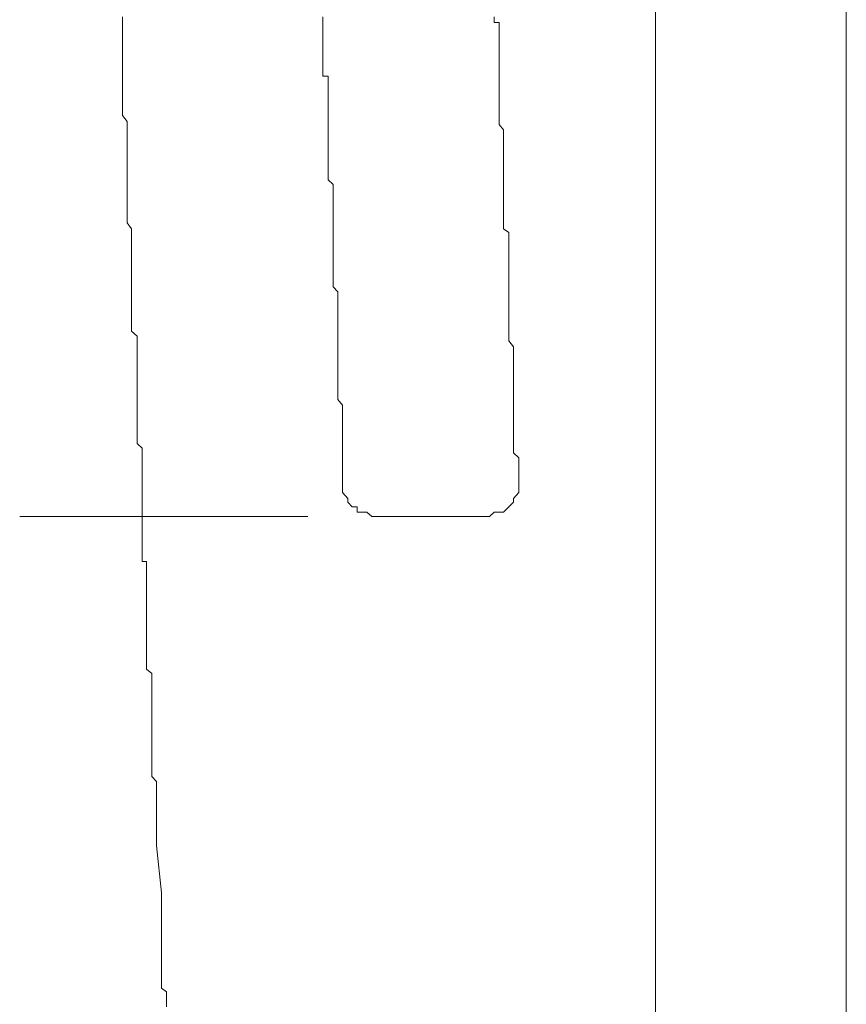
# Model space of a CAD drawing. Units: inches. Extents: x -221 to 1671, y -764 to 144.
# Drawn here: x 500 to 509, y -629 to -619 of the extents above; entities that cross this region are included whole.
import ezdxf

# ---------------------------------------------------------------- set-up
doc = ezdxf.new("R2010")
doc.units = ezdxf.units.IN
doc.header["$MEASUREMENT"] = 0
doc.layers.add('图层 1', color=7, linetype='Continuous')

msp = doc.modelspace()

# ---------------------------------------------------------------- linework, layer by layer
at = {"layer": '图层 1', "color": 7, "lineweight": 9}
for points in [[(506.853, -610.489), (506.853, -637.406)], [(508.832, -611.805), (508.832, -636.14)], [(501.329, -618.849), (501.329, -618.787)], [(501.329, -618.905), (501.329, -618.849)], [(503.408, -618.787), (503.408, -618.849)], [(503.408, -618.849), (503.408, -618.905)], [(505.183, -618.849), (505.183, -618.787)], [(505.233, -618.849), (505.183, -618.849)], [(505.233, -618.905), (505.233, -618.849)], [(501.329, -618.949), (501.329, -618.905)], [(501.329, -619.004), (501.329, -618.949)], [(503.408, -618.905), (503.408, -618.949)], [(503.408, -618.949), (503.408, -619.004)], [(505.233, -618.949), (505.233, -618.905)], [(505.233, -619.004), (505.233, -618.949)], [(501.329, -619.004), (501.329, -619.004)], [(501.329, -619.054), (501.329, -619.004)], [(501.329, -619.097), (501.329, -619.054)], [(503.408, -619.004), (503.408, -619.004)], [(503.408, -619.004), (503.408, -619.054)], [(503.408, -619.054), (503.408, -619.097)], [(505.233, -619.054), (505.233, -619.004)], [(505.233, -619.054), (505.233, -619.054)], [(505.233, -619.097), (505.233, -619.054)], [(501.329, -619.147), (501.329, -619.097)], [(501.329, -619.197), (501.329, -619.147)], [(503.408, -619.097), (503.408, -619.147)], [(503.408, -619.147), (503.408, -619.197)], [(505.233, -619.147), (505.233, -619.097)], [(505.233, -619.197), (505.233, -619.147)], [(501.329, -619.253), (501.329, -619.197)], [(501.329, -619.302), (501.329, -619.253)], [(503.408, -619.197), (503.408, -619.197)], [(503.408, -619.197), (503.408, -619.253)], [(503.408, -619.253), (503.408, -619.302)], [(505.233, -619.253), (505.233, -619.197)], [(505.233, -619.253), (505.233, -619.253)], [(505.233, -619.302), (505.233, -619.253)], [(501.329, -619.346), (501.329, -619.302)], [(501.329, -619.346), (501.329, -619.346)], [(501.329, -619.402), (501.329, -619.346)], [(503.408, -619.302), (503.408, -619.346)], [(503.408, -619.346), (503.408, -619.402)], [(505.233, -619.346), (505.233, -619.302)], [(505.233, -619.402), (505.233, -619.346)], [(501.329, -619.451), (501.329, -619.402)], [(501.329, -619.501), (501.329, -619.451)], [(503.408, -619.402), (503.461, -619.402)], [(503.461, -619.402), (503.461, -619.451)], [(503.461, -619.451), (503.461, -619.501)], [(505.233, -619.451), (505.233, -619.402)], [(505.233, -619.501), (505.233, -619.451)], [(501.329, -619.563), (501.329, -619.501)], [(501.329, -619.6), (501.329, -619.563)], [(503.461, -619.501), (503.461, -619.563)], [(503.461, -619.563), (503.461, -619.6)], [(505.233, -619.501), (505.233, -619.501)], [(505.233, -619.563), (505.233, -619.501)], [(505.233, -619.6), (505.233, -619.563)], [(501.329, -619.656), (501.329, -619.6)], [(501.329, -619.7), (501.329, -619.656)], [(503.461, -619.6), (503.461, -619.656)], [(503.461, -619.656), (503.461, -619.656)], [(503.461, -619.656), (503.461, -619.7)], [(505.233, -619.656), (505.233, -619.6)], [(505.233, -619.7), (505.233, -619.656)], [(501.329, -619.762), (501.329, -619.7)], [(501.329, -619.762), (501.329, -619.762)], [(501.329, -619.811), (501.329, -619.762)], [(503.461, -619.7), (503.461, -619.762)], [(503.461, -619.762), (503.461, -619.811)], [(505.233, -619.7), (505.233, -619.7)], [(505.233, -619.762), (505.233, -619.7)], [(505.233, -619.811), (505.233, -619.762)], [(501.379, -619.873), (501.329, -619.811)], [(503.461, -619.811), (503.461, -619.873)], [(505.233, -619.873), (505.233, -619.811)], [(501.379, -619.904), (501.379, -619.873)], [(501.379, -619.96), (501.379, -619.904)], [(501.379, -620.016), (501.379, -619.96)], [(503.461, -619.873), (503.461, -619.873)], [(503.461, -619.873), (503.461, -619.904)], [(503.461, -619.904), (503.461, -619.96)], [(503.461, -619.96), (503.461, -620.016)], [(505.233, -619.904), (505.233, -619.873)], [(505.279, -619.96), (505.233, -619.904)], [(505.279, -619.96), (505.279, -619.96)], [(505.279, -620.016), (505.279, -619.96)], [(501.379, -620.066), (501.379, -620.016)], [(501.379, -620.122), (501.379, -620.066)], [(503.461, -620.016), (503.461, -620.066)], [(503.461, -620.066), (503.461, -620.122)], [(505.279, -620.066), (505.279, -620.016)], [(505.279, -620.122), (505.279, -620.066)], [(501.379, -620.171), (501.379, -620.122)], [(501.379, -620.171), (501.379, -620.171)], [(501.379, -620.215), (501.379, -620.171)], [(503.461, -620.122), (503.461, -620.122)], [(503.461, -620.122), (503.461, -620.171)], [(503.461, -620.171), (503.461, -620.215)], [(505.279, -620.171), (505.279, -620.122)], [(505.279, -620.215), (505.279, -620.171)], [(501.379, -620.258), (501.379, -620.215)], [(501.379, -620.308), (501.379, -620.258)], [(503.461, -620.215), (503.461, -620.258)], [(503.461, -620.258), (503.461, -620.308)], [(505.279, -620.215), (505.279, -620.215)], [(505.279, -620.258), (505.279, -620.215)], [(505.279, -620.308), (505.279, -620.258)], [(501.379, -620.357), (501.379, -620.308)], [(501.379, -620.426), (501.379, -620.357)], [(503.461, -620.308), (503.461, -620.357)], [(503.461, -620.357), (503.461, -620.357)], [(503.461, -620.357), (503.461, -620.426)], [(505.279, -620.357), (505.279, -620.308)], [(505.279, -620.426), (505.279, -620.357)], [(501.379, -620.475), (501.379, -620.426)], [(501.379, -620.525), (501.379, -620.475)], [(503.461, -620.426), (503.461, -620.475)], [(503.461, -620.475), (503.514, -620.525)], [(505.279, -620.475), (505.279, -620.426)], [(505.279, -620.475), (505.279, -620.475)], [(505.279, -620.525), (505.279, -620.475)], [(501.379, -620.568), (501.379, -620.525)], [(501.379, -620.624), (501.379, -620.568)], [(503.514, -620.525), (503.514, -620.568)], [(503.514, -620.568), (503.514, -620.624)], [(505.279, -620.568), (505.279, -620.525)], [(505.279, -620.624), (505.279, -620.568)], [(501.379, -620.674), (501.379, -620.624)], [(501.379, -620.674), (501.379, -620.674)], [(501.379, -620.736), (501.379, -620.674)], [(503.514, -620.624), (503.514, -620.624)], [(503.514, -620.624), (503.514, -620.674)], [(503.514, -620.674), (503.514, -620.736)], [(505.279, -620.674), (505.279, -620.624)], [(505.279, -620.736), (505.279, -620.674)], [(501.379, -620.773), (501.379, -620.736)], [(501.379, -620.817), (501.379, -620.773)], [(503.514, -620.736), (503.514, -620.773)], [(503.514, -620.773), (503.514, -620.817)], [(505.279, -620.736), (505.279, -620.736)], [(505.279, -620.773), (505.279, -620.736)], [(505.279, -620.817), (505.279, -620.773)], [(501.379, -620.879), (501.379, -620.817)], [(501.379, -620.922), (501.379, -620.879)], [(503.514, -620.817), (503.514, -620.879)], [(503.514, -620.879), (503.514, -620.879)], [(503.514, -620.879), (503.514, -620.922)], [(505.279, -620.879), (505.279, -620.817)], [(505.279, -620.922), (505.279, -620.879)], [(501.425, -620.984), (501.379, -620.922)], [(501.425, -621.021), (501.425, -620.984)], [(503.514, -620.922), (503.514, -620.984)], [(503.514, -620.984), (503.514, -621.021)], [(505.279, -620.984), (505.279, -620.922)], [(505.279, -620.984), (505.279, -620.984)], [(505.335, -621.021), (505.279, -620.984)], [(501.425, -621.077), (501.425, -621.021)], [(501.425, -621.133), (501.425, -621.077)], [(503.514, -621.021), (503.514, -621.077)], [(503.514, -621.077), (503.514, -621.133)], [(505.335, -621.431), (505.335, -621.021)], [(501.425, -621.177), (501.425, -621.133)], [(501.425, -621.177), (501.425, -621.177)], [(501.425, -621.232), (501.425, -621.177)], [(503.514, -621.133), (503.514, -621.133)], [(503.514, -621.133), (503.514, -621.177)], [(503.514, -621.177), (503.514, -621.232)], [(501.425, -621.288), (501.425, -621.232)], [(501.425, -621.338), (501.425, -621.288)], [(503.514, -621.232), (503.514, -621.288)], [(503.514, -621.288), (503.514, -621.338)], [(501.425, -621.381), (501.425, -621.338)], [(501.425, -621.431), (501.425, -621.381)], [(503.514, -621.338), (503.514, -621.381)], [(503.514, -621.381), (503.514, -621.431)], [(501.425, -621.481), (501.425, -621.431)], [(501.425, -621.543), (501.425, -621.481)], [(503.514, -621.431), (503.514, -621.431)], [(503.514, -621.431), (503.514, -621.481)], [(503.514, -621.481), (503.514, -621.543)], [(505.335, -621.543), (505.335, -621.431)], [(501.425, -621.586), (501.425, -621.543)], [(501.425, -621.636), (501.425, -621.586)], [(503.514, -621.543), (503.514, -621.586)], [(503.514, -621.586), (503.563, -621.636)], [(505.335, -621.586), (505.335, -621.543)], [(505.335, -621.636), (505.335, -621.586)], [(501.425, -621.692), (501.425, -621.636)], [(501.425, -621.741), (501.425, -621.692)], [(503.563, -621.636), (503.563, -621.692)], [(503.563, -621.692), (503.563, -621.692)], [(503.563, -621.692), (503.563, -621.741)], [(505.335, -621.692), (505.335, -621.636)], [(505.335, -621.741), (505.335, -621.692)], [(501.425, -621.741), (501.425, -621.741)], [(501.425, -621.785), (501.425, -621.741)], [(501.425, -621.841), (501.425, -621.785)], [(503.563, -621.741), (503.563, -621.785)], [(503.563, -621.785), (503.563, -621.841)], [(505.335, -621.785), (505.335, -621.741)], [(505.335, -621.785), (505.335, -621.785)], [(505.335, -621.841), (505.335, -621.785)], [(501.425, -621.89), (501.425, -621.841)], [(501.425, -621.94), (501.425, -621.89)], [(503.563, -621.841), (503.563, -621.89)], [(503.563, -621.89), (503.563, -621.94)], [(505.335, -621.89), (505.335, -621.841)], [(505.335, -621.94), (505.335, -621.89)], [(501.425, -621.99), (501.425, -621.94)], [(501.425, -622.045), (501.425, -621.99)], [(503.563, -621.94), (503.563, -621.99)], [(503.563, -621.99), (503.563, -621.99)], [(503.563, -621.99), (503.563, -622.045)], [(505.335, -621.99), (505.335, -621.94)], [(505.335, -622.045), (505.335, -621.99)], [(501.484, -622.095), (501.425, -622.045)], [(501.484, -622.145), (501.484, -622.095)], [(503.563, -622.045), (503.563, -622.095)], [(503.563, -622.095), (503.563, -622.145)], [(505.335, -622.095), (505.335, -622.045)], [(505.335, -622.095), (505.335, -622.095)], [(505.335, -622.145), (505.335, -622.095)], [(501.484, -622.207), (501.484, -622.145)], [(501.484, -622.238), (501.484, -622.207)], [(503.563, -622.145), (503.563, -622.207)], [(503.563, -622.207), (503.563, -622.238)], [(505.382, -622.207), (505.335, -622.145)], [(505.382, -622.238), (505.382, -622.207)], [(501.484, -622.294), (501.484, -622.238)], [(501.484, -622.343), (501.484, -622.294)], [(503.563, -622.238), (503.563, -622.294)], [(503.563, -622.294), (503.563, -622.294)], [(503.563, -622.294), (503.563, -622.343)], [(505.382, -622.294), (505.382, -622.238)], [(505.382, -622.343), (505.382, -622.294)], [(501.484, -622.343), (501.484, -622.343)], [(501.484, -622.399), (501.484, -622.343)], [(501.484, -622.455), (501.484, -622.399)], [(503.563, -622.343), (503.563, -622.399)], [(503.563, -622.399), (503.563, -622.455)], [(505.382, -622.399), (505.382, -622.343)], [(505.382, -622.399), (505.382, -622.399)], [(505.382, -622.455), (505.382, -622.399)], [(501.484, -622.499), (501.484, -622.455)], [(501.484, -622.542), (501.484, -622.499)], [(503.563, -622.455), (503.563, -622.499)], [(503.563, -622.499), (503.563, -622.542)], [(505.382, -622.499), (505.382, -622.455)], [(505.382, -622.542), (505.382, -622.499)], [(501.484, -622.592), (501.484, -622.542)], [(501.484, -622.641), (501.484, -622.592)], [(503.563, -622.542), (503.563, -622.542)], [(503.563, -622.542), (503.563, -622.592)], [(503.563, -622.592), (503.563, -622.641)], [(505.382, -622.592), (505.382, -622.542)], [(505.382, -622.641), (505.382, -622.592)], [(501.484, -622.703), (501.484, -622.641)], [(501.484, -622.753), (501.484, -622.703)], [(503.563, -622.641), (503.563, -622.703)], [(503.563, -622.703), (503.563, -622.753)], [(505.382, -622.641), (505.382, -622.641)], [(505.382, -622.703), (505.382, -622.641)], [(505.382, -622.753), (505.382, -622.703)], [(501.484, -622.809), (501.484, -622.753)], [(501.484, -622.852), (501.484, -622.809)], [(503.563, -622.753), (503.61, -622.809)], [(503.61, -622.809), (503.61, -622.809)], [(503.61, -622.809), (503.61, -622.852)], [(505.382, -622.809), (505.382, -622.753)], [(505.382, -622.852), (505.382, -622.809)], [(501.484, -622.896), (501.484, -622.852)], [(501.484, -622.952), (501.484, -622.896)], [(503.61, -622.852), (503.61, -622.896)], [(503.61, -622.896), (503.61, -622.952)], [(505.382, -622.896), (505.382, -622.852)], [(505.382, -622.896), (505.382, -622.896)], [(505.382, -622.952), (505.382, -622.896)], [(501.484, -623.007), (501.484, -622.952)], [(501.484, -623.007), (501.484, -623.007)], [(501.484, -623.063), (501.484, -623.007)], [(503.61, -622.952), (503.61, -623.007)], [(503.61, -623.007), (503.61, -623.063)], [(505.382, -623.007), (505.382, -622.952)], [(505.382, -623.063), (505.382, -623.007)], [(501.484, -623.107), (501.484, -623.063)], [(501.484, -623.163), (501.484, -623.107)], [(503.61, -623.063), (503.61, -623.107)], [(503.61, -623.107), (503.61, -623.163)], [(505.382, -623.107), (505.382, -623.063)], [(505.382, -623.163), (505.382, -623.107)], [(501.484, -623.206), (501.484, -623.163)], [(501.534, -623.256), (501.484, -623.206)], [(503.61, -623.163), (503.61, -623.206)], [(503.61, -623.206), (503.61, -623.256)], [(505.382, -623.206), (505.382, -623.163)], [(505.382, -623.256), (505.382, -623.206)], [(501.534, -623.305), (501.534, -623.256)], [(501.534, -623.355), (501.534, -623.305)], [(503.61, -623.256), (503.61, -623.305)], [(503.61, -623.305), (503.61, -623.305)], [(503.61, -623.305), (503.61, -623.355)], [(505.382, -623.305), (505.382, -623.256)], [(505.438, -623.355), (505.382, -623.305)], [(501.534, -623.405), (501.534, -623.355)], [(501.534, -623.461), (501.534, -623.405)], [(503.61, -623.355), (503.61, -623.405)], [(503.61, -623.405), (503.61, -623.461)], [(505.438, -623.405), (505.438, -623.355)], [(505.438, -623.461), (505.438, -623.405)], [(501.534, -623.523), (501.534, -623.461)], [(501.534, -623.554), (501.534, -623.523)], [(503.61, -623.461), (503.61, -623.523)], [(503.61, -623.523), (503.61, -623.554)], [(505.438, -623.523), (505.438, -623.461)], [(505.438, -623.523), (505.438, -623.523)], [(505.438, -623.554), (505.438, -623.523)], [(501.534, -623.616), (501.534, -623.554)], [(501.534, -623.665), (501.534, -623.616)], [(503.61, -623.554), (503.61, -623.616)], [(503.61, -623.616), (503.61, -623.616)], [(503.61, -623.616), (503.61, -623.665)], [(505.134, -623.963), (505.183, -623.92), (505.233, -623.92), (505.279, -623.92), (505.335, -623.864), (505.382, -623.814), (505.382, -623.777), (505.438, -623.715), (505.438, -623.665), (505.438, -623.616)], [(505.438, -623.616), (505.438, -623.554)], [(505.438, -623.616), (505.438, -623.616)], [(501.534, -623.715), (501.534, -623.665)], [(501.534, -623.715), (501.534, -623.715)], [(501.534, -623.777), (501.534, -623.715)], [(503.61, -623.665), (503.61, -623.715), (503.666, -623.777), (503.666, -623.814), (503.712, -623.864), (503.762, -623.864), (503.762, -623.92), (503.815, -623.92), (503.864, -623.92), (503.914, -623.963)], [(503.61, -623.665), (503.61, -623.665)], [(501.534, -623.814), (501.534, -623.777)], [(501.534, -623.864), (501.534, -623.814)], [(501.534, -623.92), (501.534, -623.864)], [(501.534, -623.963), (501.534, -623.92)], [(500.265, -623.963), (503.253, -623.963)], [(501.534, -624.019), (501.534, -623.963)], [(501.534, -624.069), (501.534, -624.019)], [(503.914, -623.963), (503.914, -623.963)], [(503.914, -623.963), (503.914, -623.963)], [(503.914, -623.963), (503.914, -623.963)], [(503.914, -623.963), (503.914, -623.963)], [(503.914, -623.963), (503.914, -623.963)], [(503.914, -623.963), (503.914, -623.963)], [(503.914, -623.963), (503.914, -623.963)], [(503.914, -623.963), (503.914, -623.963)], [(503.914, -623.963), (503.914, -623.963)], [(503.914, -623.963), (503.914, -623.963)], [(503.914, -623.963), (503.914, -623.963)], [(503.914, -623.963), (503.914, -623.963)], [(503.914, -623.963), (503.914, -623.963)], [(503.914, -623.963), (503.914, -623.963)], [(503.914, -623.963), (503.914, -623.963)], [(503.914, -623.963), (503.914, -623.963)], [(503.914, -623.963), (503.914, -623.963)], [(503.914, -623.963), (503.914, -623.963)], [(503.914, -623.963), (503.914, -623.963)], [(503.914, -623.963), (503.914, -623.963)], [(503.914, -623.963), (503.914, -623.963)], [(503.914, -623.963), (503.914, -623.963)], [(503.914, -623.963), (503.914, -623.963)], [(503.914, -623.963), (503.914, -623.963)], [(503.914, -623.963), (503.914, -623.963)], [(503.914, -623.963), (503.914, -623.963)], [(503.914, -623.963), (503.914, -623.963)], [(503.914, -623.963), (503.914, -623.963)], [(503.914, -623.963), (503.914, -623.963)], [(503.914, -623.963), (503.914, -623.963)], [(503.964, -623.963), (503.914, -623.963)], [(503.964, -623.963), (503.964, -623.963)], [(503.964, -623.963), (503.964, -623.963)], [(503.964, -623.963), (503.964, -623.963)], [(503.964, -623.963), (503.964, -623.963)], [(503.964, -623.963), (503.964, -623.963)], [(503.964, -623.963), (503.964, -623.963)], [(503.964, -623.963), (503.964, -623.963)], [(503.964, -623.963), (503.964, -623.963)], [(503.964, -623.963), (503.964, -623.963)], [(503.964, -623.963), (503.964, -623.963)], [(503.964, -623.963), (503.964, -623.963)], [(503.964, -623.963), (503.964, -623.963)], [(503.964, -623.963), (503.964, -623.963)], [(503.964, -623.963), (503.964, -623.963)], [(503.964, -623.963), (503.964, -623.963)], [(503.964, -623.963), (503.964, -623.963)], [(503.964, -623.963), (503.964, -623.963)], [(503.964, -623.963), (503.964, -623.963)], [(503.964, -623.963), (503.964, -623.963)], [(503.964, -623.963), (503.964, -623.963)], [(503.964, -623.963), (503.964, -623.963)], [(503.964, -623.963), (503.964, -623.963)], [(503.964, -623.963), (503.964, -623.963)], [(503.964, -623.963), (503.964, -623.963)], [(503.964, -623.963), (503.964, -623.963)], [(503.964, -623.963), (503.964, -623.963)], [(503.964, -623.963), (503.964, -623.963)], [(503.964, -623.963), (503.964, -623.963)], [(503.964, -623.963), (503.964, -623.963)], [(503.964, -623.963), (503.964, -623.963)], [(503.964, -623.963), (503.964, -623.963)], [(503.964, -623.963), (503.964, -623.963)], [(503.964, -623.963), (503.964, -623.963)], [(503.964, -623.963), (503.964, -623.963)], [(503.964, -623.963), (503.964, -623.963)], [(503.964, -623.963), (503.964, -623.963)], [(503.964, -623.963), (503.964, -623.963)], [(503.964, -623.963), (503.964, -623.963)], [(503.964, -623.963), (503.964, -623.963)], [(503.964, -623.963), (503.964, -623.963)], [(503.964, -623.963), (503.964, -623.963)], [(504.016, -623.963), (503.964, -623.963)], [(504.016, -623.963), (504.016, -623.963)], [(504.016, -623.963), (504.016, -623.963)], [(504.016, -623.963), (504.016, -623.963)], [(504.016, -623.963), (504.016, -623.963)], [(504.016, -623.963), (504.016, -623.963)], [(504.016, -623.963), (504.016, -623.963)], [(504.016, -623.963), (504.016, -623.963)], [(504.016, -623.963), (504.016, -623.963)], [(504.016, -623.963), (504.016, -623.963)], [(504.016, -623.963), (504.016, -623.963)], [(504.016, -623.963), (504.016, -623.963)], [(504.016, -623.963), (504.016, -623.963)], [(504.016, -623.963), (504.016, -623.963)], [(504.016, -623.963), (504.016, -623.963)], [(504.016, -623.963), (504.016, -623.963)], [(504.016, -623.963), (504.016, -623.963)], [(504.016, -623.963), (504.016, -623.963)], [(504.016, -623.963), (504.016, -623.963)], [(504.016, -623.963), (504.016, -623.963)], [(504.016, -623.963), (504.016, -623.963)], [(504.016, -623.963), (504.016, -623.963)], [(504.016, -623.963), (504.016, -623.963)], [(504.016, -623.963), (504.016, -623.963)], [(504.066, -623.963), (504.016, -623.963)], [(504.066, -623.963), (504.066, -623.963)], [(504.066, -623.963), (504.066, -623.963)], [(504.066, -623.963), (504.066, -623.963)], [(504.066, -623.963), (504.066, -623.963)], [(504.066, -623.963), (504.066, -623.963)], [(504.066, -623.963), (504.066, -623.963)], [(504.066, -623.963), (504.066, -623.963)], [(504.066, -623.963), (504.066, -623.963)], [(504.066, -623.963), (504.066, -623.963)], [(504.066, -623.963), (504.066, -623.963)], [(504.066, -623.963), (504.066, -623.963)], [(504.066, -623.963), (504.066, -623.963)], [(504.066, -623.963), (504.066, -623.963)], [(504.066, -623.963), (504.066, -623.963)], [(504.066, -623.963), (504.066, -623.963)], [(504.066, -623.963), (504.066, -623.963)], [(504.066, -623.963), (504.066, -623.963)], [(504.066, -623.963), (504.066, -623.963)], [(504.066, -623.963), (504.066, -623.963)], [(504.113, -623.963), (504.066, -623.963)], [(504.113, -623.963), (504.113, -623.963)], [(504.113, -623.963), (504.113, -623.963)], [(504.113, -623.963), (504.113, -623.963)], [(504.113, -623.963), (504.113, -623.963)], [(504.113, -623.963), (504.113, -623.963)], [(504.113, -623.963), (504.113, -623.963)], [(504.113, -623.963), (504.113, -623.963)], [(504.113, -623.963), (504.113, -623.963)], [(504.113, -623.963), (504.113, -623.963)], [(504.113, -623.963), (504.113, -623.963)], [(504.113, -623.963), (504.113, -623.963)], [(504.113, -623.963), (504.113, -623.963)], [(504.113, -623.963), (504.113, -623.963)], [(504.113, -623.963), (504.113, -623.963)], [(504.113, -623.963), (504.113, -623.963)], [(504.113, -623.963), (504.113, -623.963)], [(504.113, -623.963), (504.113, -623.963)], [(504.168, -623.963), (504.113, -623.963)], [(504.168, -623.963), (504.168, -623.963)], [(504.168, -623.963), (504.168, -623.963)], [(504.168, -623.963), (504.168, -623.963)], [(504.168, -623.963), (504.168, -623.963)], [(504.168, -623.963), (504.168, -623.963)], [(504.168, -623.963), (504.168, -623.963)], [(504.168, -623.963), (504.168, -623.963)], [(504.168, -623.963), (504.168, -623.963)], [(504.168, -623.963), (504.168, -623.963)], [(504.168, -623.963), (504.168, -623.963)], [(504.168, -623.963), (504.168, -623.963)], [(504.168, -623.963), (504.168, -623.963)], [(504.168, -623.963), (504.168, -623.963)], [(504.168, -623.963), (504.168, -623.963)], [(504.168, -623.963), (504.168, -623.963)], [(504.215, -623.963), (504.168, -623.963)], [(504.215, -623.963), (504.215, -623.963)], [(504.215, -623.963), (504.215, -623.963)], [(504.215, -623.963), (504.215, -623.963)], [(504.215, -623.963), (504.215, -623.963)], [(504.215, -623.963), (504.215, -623.963)], [(504.215, -623.963), (504.215, -623.963)], [(504.215, -623.963), (504.215, -623.963)], [(504.215, -623.963), (504.215, -623.963)], [(504.215, -623.963), (504.215, -623.963)], [(504.215, -623.963), (504.215, -623.963)], [(504.215, -623.963), (504.215, -623.963)], [(504.215, -623.963), (504.215, -623.963)], [(504.215, -623.963), (504.215, -623.963)], [(504.215, -623.963), (504.215, -623.963)], [(504.271, -623.963), (504.215, -623.963)], [(504.271, -623.963), (504.271, -623.963)], [(504.271, -623.963), (504.271, -623.963)], [(504.271, -623.963), (504.271, -623.963)], [(504.271, -623.963), (504.271, -623.963)], [(504.271, -623.963), (504.271, -623.963)], [(504.271, -623.963), (504.271, -623.963)], [(504.271, -623.963), (504.271, -623.963)], [(504.271, -623.963), (504.271, -623.963)], [(504.271, -623.963), (504.271, -623.963)], [(504.271, -623.963), (504.271, -623.963)], [(504.271, -623.963), (504.271, -623.963)], [(504.271, -623.963), (504.271, -623.963)], [(504.271, -623.963), (504.271, -623.963)], [(504.32, -623.963), (504.271, -623.963)], [(504.32, -623.963), (504.32, -623.963)], [(504.32, -623.963), (504.32, -623.963)], [(504.32, -623.963), (504.32, -623.963)], [(504.32, -623.963), (504.32, -623.963)], [(504.32, -623.963), (504.32, -623.963)], [(504.32, -623.963), (504.32, -623.963)], [(504.32, -623.963), (504.32, -623.963)], [(504.32, -623.963), (504.32, -623.963)], [(504.32, -623.963), (504.32, -623.963)], [(504.32, -623.963), (504.32, -623.963)], [(504.32, -623.963), (504.32, -623.963)], [(504.32, -623.963), (504.32, -623.963)], [(504.32, -623.963), (504.32, -623.963)], [(504.37, -623.963), (504.32, -623.963)], [(504.37, -623.963), (504.37, -623.963)], [(504.37, -623.963), (504.37, -623.963)], [(504.37, -623.963), (504.37, -623.963)], [(504.37, -623.963), (504.37, -623.963)], [(504.37, -623.963), (504.37, -623.963)], [(504.37, -623.963), (504.37, -623.963)], [(504.37, -623.963), (504.37, -623.963)], [(504.37, -623.963), (504.37, -623.963)], [(504.37, -623.963), (504.37, -623.963)], [(504.37, -623.963), (504.37, -623.963)], [(504.37, -623.963), (504.37, -623.963)], [(504.37, -623.963), (504.37, -623.963)], [(504.417, -623.963), (504.37, -623.963)], [(504.417, -623.963), (504.417, -623.963)], [(504.417, -623.963), (504.417, -623.963)], [(504.417, -623.963), (504.417, -623.963)], [(504.417, -623.963), (504.417, -623.963)], [(504.417, -623.963), (504.417, -623.963)], [(504.417, -623.963), (504.417, -623.963)], [(504.417, -623.963), (504.417, -623.963)], [(504.417, -623.963), (504.417, -623.963)], [(504.417, -623.963), (504.417, -623.963)], [(504.417, -623.963), (504.417, -623.963)], [(504.417, -623.963), (504.417, -623.963)], [(504.417, -623.963), (504.417, -623.963)], [(504.417, -623.963), (504.417, -623.963)], [(504.473, -623.963), (504.417, -623.963)], [(504.473, -623.963), (504.473, -623.963)], [(504.473, -623.963), (504.473, -623.963)], [(504.473, -623.963), (504.473, -623.963)], [(504.473, -623.963), (504.473, -623.963)], [(504.473, -623.963), (504.473, -623.963)], [(504.473, -623.963), (504.473, -623.963)], [(504.473, -623.963), (504.473, -623.963)], [(504.473, -623.963), (504.473, -623.963)], [(504.473, -623.963), (504.473, -623.963)], [(504.473, -623.963), (504.473, -623.963)], [(504.473, -623.963), (504.473, -623.963)], [(504.522, -623.963), (504.473, -623.963)], [(504.522, -623.963), (504.522, -623.963)], [(504.522, -623.963), (504.522, -623.963)], [(504.522, -623.963), (504.522, -623.963)], [(504.522, -623.963), (504.522, -623.963)], [(504.522, -623.963), (504.522, -623.963)], [(504.522, -623.963), (504.522, -623.963)], [(504.522, -623.963), (504.522, -623.963)], [(504.522, -623.963), (504.522, -623.963)], [(504.522, -623.963), (504.522, -623.963)], [(504.522, -623.963), (504.522, -623.963)], [(504.522, -623.963), (504.522, -623.963)], [(504.522, -623.963), (504.522, -623.963)], [(504.575, -623.963), (504.522, -623.963)], [(504.575, -623.963), (504.575, -623.963)], [(504.575, -623.963), (504.575, -623.963)], [(504.575, -623.963), (504.575, -623.963)], [(504.575, -623.963), (504.575, -623.963)], [(504.575, -623.963), (504.575, -623.963)], [(504.575, -623.963), (504.575, -623.963)], [(504.575, -623.963), (504.575, -623.963)], [(504.575, -623.963), (504.575, -623.963)], [(504.575, -623.963), (504.575, -623.963)], [(504.575, -623.963), (504.575, -623.963)], [(504.575, -623.963), (504.575, -623.963)], [(504.575, -623.963), (504.575, -623.963)], [(504.621, -623.963), (504.575, -623.963)], [(504.621, -623.963), (504.621, -623.963)], [(504.621, -623.963), (504.621, -623.963)], [(504.621, -623.963), (504.621, -623.963)], [(504.621, -623.963), (504.621, -623.963)], [(504.621, -623.963), (504.621, -623.963)], [(504.621, -623.963), (504.621, -623.963)], [(504.621, -623.963), (504.621, -623.963)], [(504.621, -623.963), (504.621, -623.963)], [(504.621, -623.963), (504.621, -623.963)], [(504.621, -623.963), (504.621, -623.963)], [(504.621, -623.963), (504.621, -623.963)], [(504.621, -623.963), (504.621, -623.963)], [(504.677, -623.963), (504.621, -623.963)], [(504.677, -623.963), (504.677, -623.963)], [(504.677, -623.963), (504.677, -623.963)], [(504.677, -623.963), (504.677, -623.963)], [(504.677, -623.963), (504.677, -623.963)], [(504.677, -623.963), (504.677, -623.963)], [(504.677, -623.963), (504.677, -623.963)], [(504.677, -623.963), (504.677, -623.963)], [(504.677, -623.963), (504.677, -623.963)], [(504.677, -623.963), (504.677, -623.963)], [(504.677, -623.963), (504.677, -623.963)], [(504.677, -623.963), (504.677, -623.963)], [(504.677, -623.963), (504.677, -623.963)], [(504.677, -623.963), (504.677, -623.963)], [(504.724, -623.963), (504.677, -623.963)], [(504.724, -623.963), (504.724, -623.963)], [(504.724, -623.963), (504.724, -623.963)], [(504.724, -623.963), (504.724, -623.963)], [(504.724, -623.963), (504.724, -623.963)], [(504.724, -623.963), (504.724, -623.963)], [(504.724, -623.963), (504.724, -623.963)], [(504.724, -623.963), (504.724, -623.963)], [(504.724, -623.963), (504.724, -623.963)], [(504.724, -623.963), (504.724, -623.963)], [(504.724, -623.963), (504.724, -623.963)], [(504.724, -623.963), (504.724, -623.963)], [(504.724, -623.963), (504.724, -623.963)], [(504.777, -623.963), (504.724, -623.963)], [(504.777, -623.963), (504.777, -623.963)], [(504.777, -623.963), (504.777, -623.963)], [(504.777, -623.963), (504.777, -623.963)], [(504.777, -623.963), (504.777, -623.963)], [(504.777, -623.963), (504.777, -623.963)], [(504.777, -623.963), (504.777, -623.963)], [(504.777, -623.963), (504.777, -623.963)], [(504.777, -623.963), (504.777, -623.963)], [(504.777, -623.963), (504.777, -623.963)], [(504.777, -623.963), (504.777, -623.963)], [(504.777, -623.963), (504.777, -623.963)], [(504.777, -623.963), (504.777, -623.963)], [(504.777, -623.963), (504.777, -623.963)], [(504.777, -623.963), (504.777, -623.963)], [(504.826, -623.963), (504.777, -623.963)], [(504.826, -623.963), (504.826, -623.963)], [(504.826, -623.963), (504.826, -623.963)], [(504.826, -623.963), (504.826, -623.963)], [(504.826, -623.963), (504.826, -623.963)], [(504.826, -623.963), (504.826, -623.963)], [(504.826, -623.963), (504.826, -623.963)], [(504.826, -623.963), (504.826, -623.963)], [(504.826, -623.963), (504.826, -623.963)], [(504.826, -623.963), (504.826, -623.963)], [(504.826, -623.963), (504.826, -623.963)], [(504.826, -623.963), (504.826, -623.963)], [(504.826, -623.963), (504.826, -623.963)], [(504.826, -623.963), (504.826, -623.963)], [(504.826, -623.963), (504.826, -623.963)], [(504.876, -623.963), (504.826, -623.963)], [(504.876, -623.963), (504.876, -623.963)], [(504.876, -623.963), (504.876, -623.963)], [(504.876, -623.963), (504.876, -623.963)], [(504.876, -623.963), (504.876, -623.963)], [(504.876, -623.963), (504.876, -623.963)], [(504.876, -623.963), (504.876, -623.963)], [(504.876, -623.963), (504.876, -623.963)], [(504.876, -623.963), (504.876, -623.963)], [(504.876, -623.963), (504.876, -623.963)], [(504.876, -623.963), (504.876, -623.963)], [(504.876, -623.963), (504.876, -623.963)], [(504.876, -623.963), (504.876, -623.963)], [(504.876, -623.963), (504.876, -623.963)], [(504.876, -623.963), (504.876, -623.963)], [(504.876, -623.963), (504.876, -623.963)], [(504.929, -623.963), (504.876, -623.963)], [(504.929, -623.963), (504.929, -623.963)], [(504.929, -623.963), (504.929, -623.963)], [(504.929, -623.963), (504.929, -623.963)], [(504.929, -623.963), (504.929, -623.963)], [(504.929, -623.963), (504.929, -623.963)], [(504.929, -623.963), (504.929, -623.963)], [(504.929, -623.963), (504.929, -623.963)], [(504.929, -623.963), (504.929, -623.963)], [(504.929, -623.963), (504.929, -623.963)], [(504.929, -623.963), (504.929, -623.963)], [(504.929, -623.963), (504.929, -623.963)], [(504.929, -623.963), (504.929, -623.963)], [(504.929, -623.963), (504.929, -623.963)], [(504.929, -623.963), (504.929, -623.963)], [(504.929, -623.963), (504.929, -623.963)], [(504.929, -623.963), (504.929, -623.963)], [(504.975, -623.963), (504.929, -623.963)], [(504.975, -623.963), (504.975, -623.963)], [(504.975, -623.963), (504.975, -623.963)], [(504.975, -623.963), (504.975, -623.963)], [(504.975, -623.963), (504.975, -623.963)], [(504.975, -623.963), (504.975, -623.963)], [(504.975, -623.963), (504.975, -623.963)], [(504.975, -623.963), (504.975, -623.963)], [(504.975, -623.963), (504.975, -623.963)], [(504.975, -623.963), (504.975, -623.963)], [(504.975, -623.963), (504.975, -623.963)], [(504.975, -623.963), (504.975, -623.963)], [(504.975, -623.963), (504.975, -623.963)], [(504.975, -623.963), (504.975, -623.963)], [(504.975, -623.963), (504.975, -623.963)], [(504.975, -623.963), (504.975, -623.963)], [(504.975, -623.963), (504.975, -623.963)], [(504.975, -623.963), (504.975, -623.963)], [(504.975, -623.963), (504.975, -623.963)], [(504.975, -623.963), (504.975, -623.963)], [(505.031, -623.963), (504.975, -623.963)], [(505.031, -623.963), (505.031, -623.963)], [(505.031, -623.963), (505.031, -623.963)], [(505.031, -623.963), (505.031, -623.963)], [(505.031, -623.963), (505.031, -623.963)], [(505.031, -623.963), (505.031, -623.963)], [(505.031, -623.963), (505.031, -623.963)], [(505.031, -623.963), (505.031, -623.963)], [(505.031, -623.963), (505.031, -623.963)], [(505.031, -623.963), (505.031, -623.963)], [(505.031, -623.963), (505.031, -623.963)], [(505.031, -623.963), (505.031, -623.963)], [(505.031, -623.963), (505.031, -623.963)], [(505.031, -623.963), (505.031, -623.963)], [(505.031, -623.963), (505.031, -623.963)], [(505.031, -623.963), (505.031, -623.963)], [(505.031, -623.963), (505.031, -623.963)], [(505.031, -623.963), (505.031, -623.963)], [(505.031, -623.963), (505.031, -623.963)], [(505.031, -623.963), (505.031, -623.963)], [(505.031, -623.963), (505.031, -623.963)], [(505.031, -623.963), (505.031, -623.963)], [(505.031, -623.963), (505.031, -623.963)], [(505.031, -623.963), (505.031, -623.963)], [(505.078, -623.963), (505.031, -623.963)], [(505.078, -623.963), (505.078, -623.963)], [(505.078, -623.963), (505.078, -623.963)], [(505.078, -623.963), (505.078, -623.963)], [(505.078, -623.963), (505.078, -623.963)], [(505.078, -623.963), (505.078, -623.963)], [(505.078, -623.963), (505.078, -623.963)], [(505.078, -623.963), (505.078, -623.963)], [(505.078, -623.963), (505.078, -623.963)], [(505.078, -623.963), (505.078, -623.963)], [(505.078, -623.963), (505.078, -623.963)], [(505.078, -623.963), (505.078, -623.963)], [(505.078, -623.963), (505.078, -623.963)], [(505.078, -623.963), (505.078, -623.963)], [(505.078, -623.963), (505.078, -623.963)], [(505.078, -623.963), (505.078, -623.963)], [(505.078, -623.963), (505.078, -623.963)], [(505.078, -623.963), (505.078, -623.963)], [(505.078, -623.963), (505.078, -623.963)], [(505.078, -623.963), (505.078, -623.963)], [(505.078, -623.963), (505.078, -623.963)], [(505.078, -623.963), (505.078, -623.963)], [(505.078, -623.963), (505.078, -623.963)], [(505.078, -623.963), (505.078, -623.963)], [(505.078, -623.963), (505.078, -623.963)], [(505.078, -623.963), (505.078, -623.963)], [(505.078, -623.963), (505.078, -623.963)], [(505.078, -623.963), (505.078, -623.963)], [(505.078, -623.963), (505.078, -623.963)], [(505.078, -623.963), (505.078, -623.963)], [(505.078, -623.963), (505.078, -623.963)], [(505.078, -623.963), (505.078, -623.963)], [(505.078, -623.963), (505.078, -623.963)], [(505.078, -623.963), (505.078, -623.963)], [(505.078, -623.963), (505.078, -623.963)], [(505.078, -623.963), (505.078, -623.963)], [(505.134, -623.963), (505.078, -623.963)], [(505.134, -623.963), (505.134, -623.963)], [(505.134, -623.963), (505.134, -623.963)], [(505.134, -623.963), (505.134, -623.963)], [(505.134, -623.963), (505.134, -623.963)], [(505.134, -623.963), (505.134, -623.963)], [(505.134, -623.963), (505.134, -623.963)], [(505.134, -623.963), (505.134, -623.963)], [(505.134, -623.963), (505.134, -623.963)], [(505.134, -623.963), (505.134, -623.963)], [(505.134, -623.963), (505.134, -623.963)], [(505.134, -623.963), (505.134, -623.963)], [(505.134, -623.963), (505.134, -623.963)], [(505.134, -623.963), (505.134, -623.963)], [(505.134, -623.963), (505.134, -623.963)], [(505.134, -623.963), (505.134, -623.963)], [(505.134, -623.963), (505.134, -623.963)], [(505.134, -623.963), (505.134, -623.963)], [(505.134, -623.963), (505.134, -623.963)], [(505.134, -623.963), (505.134, -623.963)], [(505.134, -623.963), (505.134, -623.963)], [(505.134, -623.963), (505.134, -623.963)], [(505.134, -623.963), (505.134, -623.963)], [(505.134, -623.963), (505.134, -623.963)], [(505.134, -623.963), (505.134, -623.963)], [(505.134, -623.963), (505.134, -623.963)], [(505.134, -623.963), (505.134, -623.963)], [(505.134, -623.963), (505.134, -623.963)], [(505.134, -623.963), (505.134, -623.963)], [(505.134, -623.963), (505.134, -623.963)], [(505.134, -623.963), (505.134, -623.963)], [(505.134, -623.963), (505.134, -623.963)], [(505.134, -623.963), (505.134, -623.963)], [(505.134, -623.963), (505.134, -623.963)], [(505.134, -623.963), (505.134, -623.963)], [(505.134, -623.963), (505.134, -623.963)], [(505.134, -623.963), (505.134, -623.963)], [(505.134, -623.963), (505.134, -623.963)], [(505.134, -623.963), (505.134, -623.963)], [(501.534, -624.125), (501.534, -624.069)], [(501.534, -624.18), (501.534, -624.125)], [(501.534, -624.224), (501.534, -624.18)], [(501.534, -624.274), (501.534, -624.224)], [(501.534, -624.323), (501.534, -624.274)], [(501.534, -624.373), (501.534, -624.323)], [(501.534, -624.429), (501.534, -624.373)], [(501.58, -624.429), (501.534, -624.429)], [(501.58, -624.478), (501.58, -624.429)], [(501.58, -624.528), (501.58, -624.478)], [(501.58, -624.578), (501.58, -624.528)], [(501.58, -624.627), (501.58, -624.578)], [(501.58, -624.677), (501.58, -624.627)], [(501.58, -624.733), (501.58, -624.677)], [(501.58, -624.789), (501.58, -624.733)], [(501.58, -624.838), (501.58, -624.789)], [(501.58, -624.882), (501.58, -624.838)], [(501.58, -624.925), (501.58, -624.882)], [(501.58, -624.975), (501.58, -624.925)], [(501.58, -625.025), (501.58, -624.975)], [(501.58, -625.087), (501.58, -625.025)], [(501.58, -625.087), (501.58, -625.087)], [(501.58, -625.13), (501.58, -625.087)], [(501.58, -625.198), (501.58, -625.13)], [(501.58, -625.236), (501.58, -625.198)], [(501.58, -625.291), (501.58, -625.236)], [(501.58, -625.341), (501.58, -625.291)], [(501.58, -625.384), (501.58, -625.341)], [(501.58, -625.447), (501.58, -625.384)], [(501.58, -625.484), (501.58, -625.447)], [(501.58, -625.546), (501.58, -625.484)], [(501.636, -625.589), (501.58, -625.546)], [(501.636, -625.651), (501.636, -625.589)], [(501.636, -625.689), (501.636, -625.651)], [(501.636, -625.744), (501.636, -625.689)], [(501.636, -625.744), (501.636, -625.744)], [(501.636, -625.794), (501.636, -625.744)], [(501.636, -625.85), (501.636, -625.794)], [(501.636, -625.887), (501.636, -625.85)], [(501.636, -625.949), (501.636, -625.887)], [(501.636, -625.999), (501.636, -625.949)], [(501.636, -626.049), (501.636, -625.999)], [(501.636, -626.098), (501.636, -626.049)], [(501.636, -626.148), (501.636, -626.098)], [(501.636, -626.21), (501.636, -626.148)], [(501.636, -626.253), (501.636, -626.21)], [(501.636, -626.297), (501.636, -626.253)], [(501.636, -626.346), (501.636, -626.297)], [(501.636, -626.346), (501.636, -626.346)], [(501.636, -626.402), (501.636, -626.346)], [(501.636, -626.452), (501.636, -626.402)], [(501.636, -626.514), (501.636, -626.452)], [(501.636, -626.545), (501.636, -626.514)], [(501.636, -626.607), (501.636, -626.545)], [(501.636, -626.657), (501.636, -626.607)], [(501.683, -626.706), (501.636, -626.657)], [(501.683, -626.756), (501.683, -626.706)], [(501.683, -626.824), (501.683, -626.756)], [(501.683, -626.862), (501.683, -626.824)], [(501.683, -626.917), (501.683, -626.862)], [(501.683, -626.961), (501.683, -626.917)], [(501.683, -626.961), (501.683, -626.961)], [(501.683, -627.017), (501.683, -626.961)], [(501.683, -627.06), (501.683, -627.017)], [(501.683, -627.122), (501.683, -627.06)], [(501.683, -627.166), (501.683, -627.122)], [(501.683, -627.209), (501.683, -627.166)], [(501.683, -627.259), (501.683, -627.209)], [(501.683, -627.321), (501.683, -627.259)], [(501.683, -627.37), (501.683, -627.321)], [(501.736, -627.861), (501.683, -627.37)], [(501.736, -627.923), (501.736, -627.861)], [(501.736, -627.923), (501.736, -627.923)], [(501.736, -627.985), (501.736, -627.923)], [(501.736, -628.016), (501.736, -627.985)], [(501.736, -628.072), (501.736, -628.016)], [(501.736, -628.128), (501.736, -628.072)], [(501.736, -628.177), (501.736, -628.128)], [(501.736, -628.227), (501.736, -628.177)], [(501.736, -628.27), (501.736, -628.227)], [(501.736, -628.332), (501.736, -628.27)], [(501.736, -628.332), (501.736, -628.332)], [(501.736, -628.395), (501.736, -628.332)], [(501.736, -628.432), (501.736, -628.395)], [(501.736, -628.481), (501.736, -628.432)], [(501.736, -628.525), (501.736, -628.481)], [(501.736, -628.581), (501.736, -628.525)], [(501.736, -628.637), (501.736, -628.581)], [(501.736, -628.686), (501.736, -628.637)], [(501.736, -628.736), (501.736, -628.686)], [(501.736, -628.736), (501.736, -628.736)], [(501.736, -628.792), (501.736, -628.736)], [(501.736, -628.848), (501.736, -628.792)], [(501.785, -628.885), (501.736, -628.848)], [(501.785, -628.928), (501.785, -628.885)], [(501.785, -628.99), (501.785, -628.928)], [(501.785, -629.04), (501.785, -628.99)]]:
    msp.add_lwpolyline(points, dxfattribs=at)

doc.saveas('drawing.dxf')
